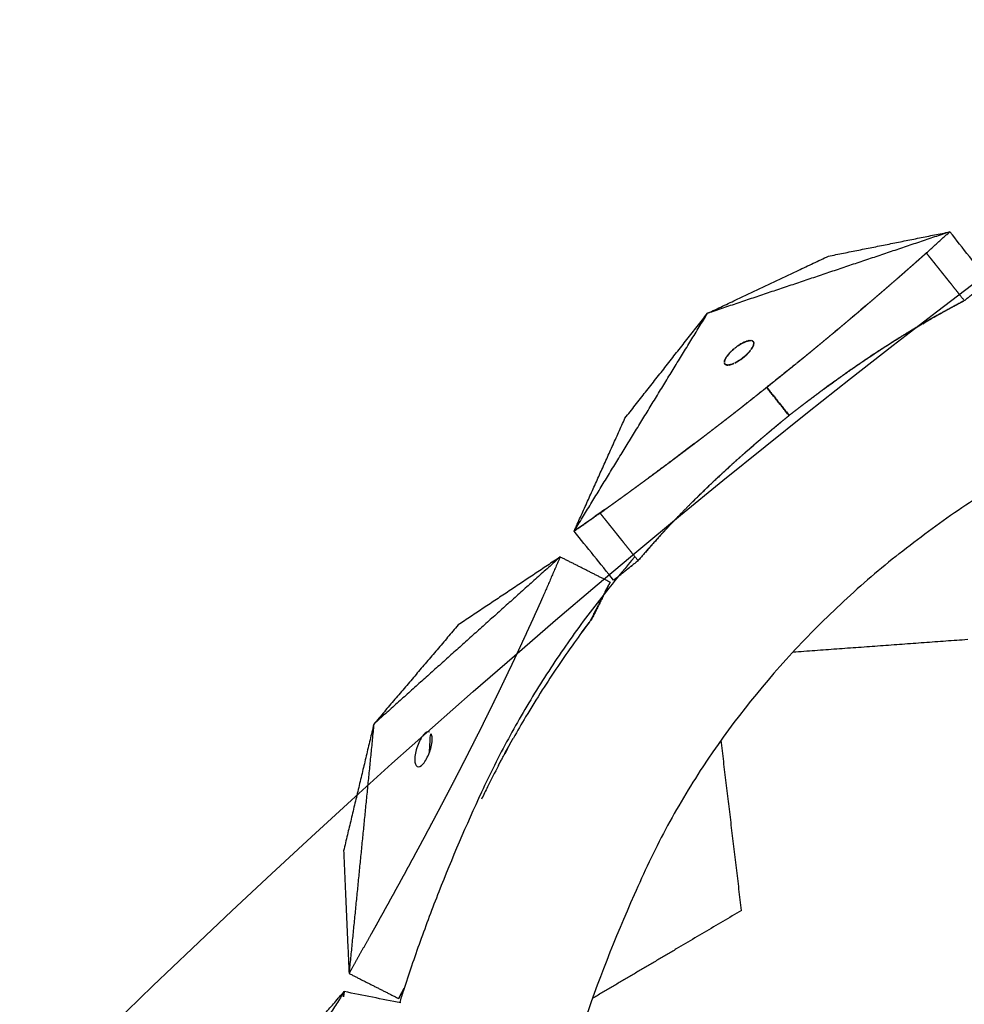
# Model space of a CAD drawing. Units: millimetres. Extents: x -605615925 to 17, y -1703671404 to 113.
# Drawn here: x -605612267 to -605612214, y -1703670011 to -1703669957 of the extents above; entities that cross this region are included whole.
import ezdxf

# ---------------------------------------------------------------- set-up
doc = ezdxf.new("R2010")
doc.units = ezdxf.units.MM
doc.layers.get('0').update_dxf_attribs({"lineweight": 9, "true_color": 0x1c1c1c})

msp = doc.modelspace()

# ---------------------------------------------------------------- linework, layer by layer
at = {"lineweight": -3}
msp.add_circle((-605611912.083, -1703670370.147), 500, dxfattribs=at)
for points, weights, knots in [([(-605612115.471, -1703669970.976), (-605612360.083, -1703670095.612), (-605612360.083, -1703670370.147), (-605612360.083, -1703670818.147), (-605611912.083, -1703670818.147), (-605611464.083, -1703670818.147), (-605611464.083, -1703670370.147), (-605611464.083, -1703669922.147), (-605611912.083, -1703669922.147)], [0.874965315935, 0.797556034699, 1, 0.707106781187, 1, 0.707106781187, 1, 0.707106781187, 1], [217.31693, 217.31693, 217.31693, 703.716754, 703.716754, 1407.433509, 1407.433509, 2111.150263, 2111.150263, 2814.867018, 2814.867018, 2814.867018]), ([(-605611912.083, -1703669944.147), (-605611486.083, -1703669944.147), (-605611486.083, -1703670370.147), (-605611486.083, -1703670796.147), (-605611912.083, -1703670796.147), (-605612338.083, -1703670796.147), (-605612338.083, -1703670370.147), (-605612338.083, -1703669944.147), (-605611912.083, -1703669944.147)], [1, 0.707106781187, 1, 0.707106781187, 1, 0.707106781187, 1, 0.707106781187, 1], [-3584, -3584, -3584, -2688, -2688, -1792, -1792, -896, -896, 0, 0, 0])]:
    msp.add_rational_spline(points, weights, degree=2, knots=knots, dxfattribs=at)
for points, degree, knots in [([(-605612218.079, -1703669986.44), (-605612217.024, -1703669985.599), (-605612215.946, -1703669984.798), (-605612213.72, -1703669983.281), (-605612212.585, -1703669982.57), (-605612209.103, -1703669980.574), (-605612206.674, -1703669979.42), (-605612202.938, -1703669978.027), (-605612201.664, -1703669977.616), (-605612199.727, -1703669977.088), (-605612199.08, -1703669976.928), (-605612197.782, -1703669976.638), (-605612197.133, -1703669976.507), (-605612193.886, -1703669975.874), (-605612191.328, -1703669975.493), (-605612186.186, -1703669974.962), (-605612183.639, -1703669974.823), (-605612180.45, -1703669974.817), (-605612179.814, -1703669974.824), (-605612178.543, -1703669974.855), (-605612177.907, -1703669974.881), (-605612175.999, -1703669974.967), (-605612174.731, -1703669975.032), (-605612172.231, -1703669975.174), (-605612171.001, -1703669975.251), (-605612168.538, -1703669975.421), (-605612167.305, -1703669975.514), (-605612164.841, -1703669975.706), (-605612163.609, -1703669975.807), (-605612161.15, -1703669976.018), (-605612159.922, -1703669976.127), (-605612157.373, -1703669976.364), (-605612156.518, -1703669976.443), (-605612154.041, -1703669976.628), (-605612152.883, -1703669976.7), (-605612150.571, -1703669976.817), (-605612149.418, -1703669976.862), (-605612147.105, -1703669976.924), (-605612145.949, -1703669976.934), (-605612143.67, -1703669976.905), (-605612142.55, -1703669976.869), (-605612140.301, -1703669976.753), (-605612139.175, -1703669976.674), (-605612136.917, -1703669976.469), (-605612135.788, -1703669976.344), (-605612133.528, -1703669976.04), (-605612132.4, -1703669975.863), (-605612130.123, -1703669975.456), (-605612128.976, -1703669975.226), (-605612126.669, -1703669974.71), (-605612125.517, -1703669974.417), (-605612123.205, -1703669973.746), (-605612122.054, -1703669973.371), (-605612119.742, -1703669972.539), (-605612118.592, -1703669972.084), (-605612116.309, -1703669971.101), (-605612115.173, -1703669970.598), (-605612112.894, -1703669969.569), (-605612111.756, -1703669969.045), (-605612109.501, -1703669967.983), (-605612108.387, -1703669967.449), (-605612107.277, -1703669966.905)], 3, [0, 0, 0, 0, 3.859815, 3.859815, 7.718738, 7.718738, 15.403609, 15.403609, 19.349422, 19.349422, 21.322065, 21.322065, 23.292389, 23.292389, 31.19603, 31.19603, 39.162394, 39.162394, 41.149546, 41.149546, 43.137617, 43.137617, 47.132707, 47.132707, 51.031057, 51.031057, 54.948139, 54.948139, 58.867997, 58.867997, 62.787435, 62.787435, 67.012209, 67.012209, 70.744007, 70.744007, 74.472326, 74.472326, 78.203652, 78.203652, 81.801659, 81.801659, 85.401503, 85.401503, 89.001107, 89.001107, 92.601149, 92.601149, 96.254145, 96.254145, 99.913422, 99.913422, 103.564227, 103.564227, 107.218576, 107.218576, 110.837511, 110.837511, 114.455557, 114.455557, 118.007555, 118.007555, 118.007555, 118.007555]), ([(-605612223.539, -1703669975.784), (-605612223.385, -1703669975.658), (-605612223.232, -1703669975.533), (-605612223.079, -1703669975.407), (-605612222.926, -1703669975.282), (-605612222.772, -1703669975.155), (-605612222.618, -1703669975.029), (-605612222.465, -1703669974.902), (-605612222.312, -1703669974.775), (-605612222.159, -1703669974.649), (-605612222.006, -1703669974.522), (-605612221.854, -1703669974.395), (-605612221.702, -1703669974.269), (-605612221.55, -1703669974.142), (-605612221.399, -1703669974.015), (-605612221.248, -1703669973.888), (-605612221.096, -1703669973.761), (-605612220.946, -1703669973.634), (-605612220.795, -1703669973.507), (-605612220.644, -1703669973.38), (-605612220.494, -1703669973.253), (-605612220.342, -1703669973.125), (-605612220.19, -1703669972.996), (-605612220.039, -1703669972.867), (-605612219.888, -1703669972.738), (-605612219.738, -1703669972.61), (-605612219.587, -1703669972.481), (-605612219.437, -1703669972.352), (-605612219.287, -1703669972.223), (-605612219.138, -1703669972.095), (-605612218.988, -1703669971.966), (-605612218.84, -1703669971.838), (-605612218.691, -1703669971.709), (-605612218.544, -1703669971.581), (-605612218.396, -1703669971.452), (-605612218.249, -1703669971.324), (-605612218.101, -1703669971.196), (-605612217.953, -1703669971.066), (-605612217.804, -1703669970.936), (-605612217.657, -1703669970.806), (-605612217.509, -1703669970.676), (-605612217.362, -1703669970.546), (-605612217.215, -1703669970.416), (-605612217.069, -1703669970.287), (-605612216.923, -1703669970.157), (-605612216.757, -1703669970.01), (-605612216.592, -1703669969.863)], 2, [3.500022, 3.500022, 3.500022, 3.75, 3.75, 4, 4, 4.125, 4.125, 4.25, 4.25, 4.375, 4.375, 4.5, 4.5, 4.625, 4.625, 4.75, 4.75, 4.875, 4.875, 5, 5, 5.125, 5.125, 5.25, 5.25, 5.375, 5.375, 5.5, 5.5, 5.625, 5.625, 5.75, 5.75, 5.875, 5.875, 6, 6, 6.25, 6.25, 6.5, 6.5, 6.75, 6.75, 7, 7, 7.5, 7.5, 7.5]), ([(-605612216.592, -1703669969.862), (-605612216.581, -1703669969.876), (-605612216.571, -1703669969.89), (-605612216.51, -1703669969.965), (-605612216.449, -1703669970.041), (-605612216.389, -1703669970.117), (-605612216.328, -1703669970.193), (-605612216.298, -1703669970.231), (-605612216.268, -1703669970.269), (-605612216.237, -1703669970.307), (-605612216.207, -1703669970.345), (-605612216.147, -1703669970.421), (-605612216.086, -1703669970.497), (-605612216.056, -1703669970.535), (-605612216.026, -1703669970.573), (-605612215.995, -1703669970.611), (-605612215.965, -1703669970.649), (-605612215.904, -1703669970.725), (-605612215.844, -1703669970.801), (-605612215.814, -1703669970.839), (-605612215.783, -1703669970.877), (-605612215.753, -1703669970.915), (-605612215.723, -1703669970.953), (-605612215.662, -1703669971.028), (-605612215.602, -1703669971.104), (-605612215.571, -1703669971.142), (-605612215.541, -1703669971.18), (-605612215.511, -1703669971.218), (-605612215.481, -1703669971.256), (-605612215.45, -1703669971.294), (-605612215.42, -1703669971.332), (-605612215.39, -1703669971.37), (-605612215.36, -1703669971.408), (-605612215.299, -1703669971.484), (-605612215.238, -1703669971.56), (-605612215.178, -1703669971.636), (-605612215.117, -1703669971.712), (-605612215.057, -1703669971.788), (-605612214.996, -1703669971.864), (-605612214.875, -1703669972.016), (-605612214.754, -1703669972.167), (-605612214.626, -1703669972.329), (-605612214.497, -1703669972.49)], 2, [0, 0, 0, 0.045455, 0.045455, 0.090909, 0.090909, 0.136364, 0.136364, 0.181818, 0.181818, 0.227273, 0.227273, 0.272727, 0.272727, 0.318182, 0.318182, 0.363636, 0.363636, 0.409091, 0.409091, 0.454545, 0.454545, 0.5, 0.5, 0.545455, 0.545455, 0.590909, 0.590909, 0.636364, 0.636364, 0.681818, 0.681818, 0.727273, 0.727273, 0.772727, 0.772727, 0.818182, 0.818182, 0.863636, 0.863636, 0.954545, 0.954545, 1, 1, 1]), ([(-605612216.115, -1703669973.373), (-605612215.918, -1703669973.262), (-605612215.722, -1703669973.151), (-605612215.426, -1703669972.989), (-605612215.131, -1703669972.827), (-605612214.814, -1703669972.659), (-605612214.497, -1703669972.49)], 2, [4.7912143, 4.7912143, 4.7912143, 4.8461538, 4.8461538, 4.9230769, 4.9230769, 5, 5, 5]), ([(-605612216.789, -1703669973.761), (-605612216.789, -1703669973.761), (-605612216.789, -1703669973.761), (-605612216.735, -1703669973.729), (-605612216.68, -1703669973.698)], 2, [10.14285682, 10.14285682, 10.14285682, 10.14285714, 10.14285714, 10.20299078, 10.20299078, 10.20299078]), ([(-605612216.531, -1703669973.611), (-605612216.531, -1703669973.611), (-605612216.531, -1703669973.611), (-605612216.47, -1703669973.575), (-605612216.408, -1703669973.54)], 2, [10.28571382, 10.28571382, 10.28571382, 10.28571429, 10.28571429, 10.35424701, 10.35424701, 10.35424701]), ([(-605612216.408, -1703669973.54), (-605612216.34, -1703669973.5), (-605612216.272, -1703669973.461), (-605612216.194, -1703669973.417), (-605612216.115, -1703669973.373)], 2, [4.74897148, 4.74897148, 4.74897148, 4.76923077, 4.76923077, 4.79121434, 4.79121434, 4.79121434]), ([(-605612217.936, -1703669974.451), (-605612217.49, -1703669974.181), (-605612217.043, -1703669973.911), (-605612217.043, -1703669973.91), (-605612217.042, -1703669973.91)], 2, [9.5, 9.5, 9.5, 10, 10, 10.0005348, 10.0005348, 10.0005348]), ([(-605612226.174, -1703669974.708), (-605612226.188, -1703669974.701), (-605612226.203, -1703669974.696), (-605612226.22, -1703669974.693), (-605612226.232, -1703669974.691), (-605612226.246, -1703669974.689), (-605612226.26, -1703669974.688)], 3, [-1.47311401, -1.47311401, -1.47311401, -1.47311401, -1.45418544, -1.45418544, -1.45418544, -1.44000104, -1.44000104, -1.44000104, -1.44000104]), ([(-605612219.523, -1703669975.468), (-605612219.473, -1703669975.434), (-605612219.422, -1703669975.401), (-605612219.26, -1703669975.294), (-605612219.098, -1703669975.188), (-605612218.959, -1703669975.098), (-605612218.82, -1703669975.009), (-605612218.378, -1703669974.73), (-605612217.936, -1703669974.451)], 2, [8.5981034, 8.5981034, 8.5981034, 8.7142857, 8.7142857, 8.8571429, 8.8571429, 9, 9, 9.5, 9.5, 9.5]), ([(-605612227.009, -1703669975.007), (-605612227.039, -1703669975.028), (-605612227.07, -1703669975.051), (-605612227.1, -1703669975.075), (-605612227.109, -1703669975.082), (-605612227.118, -1703669975.088), (-605612227.14, -1703669975.106), (-605612227.154, -1703669975.117), (-605612227.167, -1703669975.128)], 3, [-1.27173744, -1.27173744, -1.27173744, -1.27173744, -1.25483, -1.25483, -1.25483, -1.25000775, -1.25000775, -1.24238083, -1.24238083, -1.24238083, -1.24238083]), ([(-605612226.36, -1703669975.327), (-605612226.336, -1703669975.3), (-605612226.315, -1703669975.274), (-605612226.294, -1703669975.249), (-605612226.279, -1703669975.229), (-605612226.265, -1703669975.21), (-605612226.251, -1703669975.191)], 3, [-1.67772448, -1.67772448, -1.67772448, -1.67772448, -1.65923634, -1.65923634, -1.65923634, -1.64521888, -1.64521888, -1.64521888, -1.64521888]), ([(-605612219.685, -1703669975.575), (-605612219.678, -1703669975.571), (-605612219.671, -1703669975.566), (-605612219.609, -1703669975.525), (-605612219.547, -1703669975.483), (-605612219.535, -1703669975.476), (-605612219.523, -1703669975.468)], 2, [8.4208888, 8.4208888, 8.4208888, 8.4285714, 8.4285714, 8.5714286, 8.5714286, 8.5981034, 8.5981034, 8.5981034]), ([(-605612227.705, -1703669975.801), (-605612227.711, -1703669975.821), (-605612227.715, -1703669975.84), (-605612227.718, -1703669975.859), (-605612227.72, -1703669975.872), (-605612227.721, -1703669975.885), (-605612227.721, -1703669975.898)], 3, [-1.07573526, -1.07573526, -1.07573526, -1.07573526, -1.05682504, -1.05682504, -1.05682504, -1.04263845, -1.04263845, -1.04263845, -1.04263845]), ([(-605612227.299, -1703669975.998), (-605612227.271, -1703669975.988), (-605612227.243, -1703669975.977), (-605612227.213, -1703669975.964), (-605612227.192, -1703669975.954), (-605612227.17, -1703669975.944), (-605612227.147, -1703669975.933)], 3, [-1.87049083, -1.87049083, -1.87049083, -1.87049083, -1.85163988, -1.85163988, -1.85163988, -1.83765222, -1.83765222, -1.83765222, -1.83765222]), ([(-605612226.603, -1703669975.566), (-605612226.631, -1703669975.591), (-605612226.661, -1703669975.616), (-605612226.733, -1703669975.673), (-605612226.774, -1703669975.704), (-605612226.815, -1703669975.733)], 3, [1.73298047, 1.73298047, 1.73298047, 1.73298047, 1.75000775, 1.75000775, 1.77282807, 1.77282807, 1.77282807, 1.77282807]), ([(-605612225.391, -1703669977.277), (-605612225.388, -1703669977.275), (-605612225.385, -1703669977.273), (-605612225.18, -1703669977.109), (-605612224.976, -1703669976.946), (-605612224.77, -1703669976.78), (-605612224.565, -1703669976.615), (-605612224.359, -1703669976.45), (-605612224.154, -1703669976.284), (-605612224, -1703669976.159), (-605612223.846, -1703669976.034), (-605612223.796, -1703669975.993), (-605612223.745, -1703669975.952)], 2, [2, 2, 2, 2.004802, 2.004802, 2.333333, 2.333333, 2.666667, 2.666667, 3, 3, 3.25, 3.25, 3.33204, 3.33204, 3.33204]), ([(-605612221.666, -1703669976.953), (-605612221.66, -1703669976.949), (-605612221.654, -1703669976.945), (-605612221.504, -1703669976.838), (-605612221.354, -1703669976.73), (-605612221.337, -1703669976.717), (-605612221.32, -1703669976.705), (-605612220.883, -1703669976.399), (-605612220.447, -1703669976.093), (-605612220.307, -1703669975.997), (-605612220.167, -1703669975.901), (-605612220.044, -1703669975.817), (-605612219.92, -1703669975.733), (-605612219.808, -1703669975.658), (-605612219.696, -1703669975.583)], 2, [6.581254, 6.581254, 6.581254, 6.6, 6.6, 6.8, 6.8, 7, 7, 8, 8, 8.142857, 8.142857, 8.285714, 8.285714, 8.414022, 8.414022, 8.414022]), ([(-605612221.136, -1703669976.574), (-605612221.591, -1703669976.902), (-605612222.045, -1703669977.229), (-605612222.169, -1703669977.321), (-605612222.293, -1703669977.413)], 2, [1.5, 1.5, 1.5, 1.5833333, 1.5833333, 1.6263458, 1.6263458, 1.6263458]), ([(-605612221.897, -1703669977.121), (-605612221.897, -1703669977.121), (-605612221.897, -1703669977.121), (-605612221.836, -1703669977.077), (-605612221.776, -1703669977.033), (-605612221.725, -1703669976.996), (-605612221.674, -1703669976.959)], 2, [6.1999904, 6.1999904, 6.1999904, 6.2, 6.2, 6.4, 6.4, 6.5682634, 6.5682634, 6.5682634]), ([(-605612226.693, -1703669978.307), (-605612226.661, -1703669978.282), (-605612226.629, -1703669978.257), (-605612226.422, -1703669978.094), (-605612226.215, -1703669977.931), (-605612226.008, -1703669977.767), (-605612225.801, -1703669977.603), (-605612225.596, -1703669977.44), (-605612225.391, -1703669977.277)], 2, [4.948966, 4.948966, 4.948966, 5, 5, 5.333333, 5.333333, 5.666667, 5.666667, 5.995198, 5.995198, 5.995198]), ([(-605612222.3, -1703669977.418), (-605612222.413, -1703669977.501), (-605612222.525, -1703669977.585), (-605612222.78, -1703669977.776), (-605612223.035, -1703669977.968), (-605612223.13, -1703669978.04), (-605612223.225, -1703669978.113)], 2, [1.6274919, 1.6274919, 1.6274919, 1.6666667, 1.6666667, 1.75, 1.75, 1.7793279, 1.7793279, 1.7793279]), ([(-605612223.23, -1703669978.116), (-605612223.402, -1703669978.248), (-605612223.575, -1703669978.38), (-605612223.861, -1703669978.6), (-605612224.146, -1703669978.82)], 2, [1.7800575, 1.7800575, 1.7800575, 1.8333333, 1.8333333, 1.9157912, 1.9157912, 1.9157912]), ([(-605612228.991, -1703669980.086), (-605612228.908, -1703669980.022), (-605612228.825, -1703669979.959), (-605612228.668, -1703669979.838), (-605612228.51, -1703669979.718), (-605612228.353, -1703669979.596), (-605612228.195, -1703669979.475), (-605612228.038, -1703669979.353), (-605612227.88, -1703669979.232), (-605612227.723, -1703669979.11), (-605612227.567, -1703669978.989), (-605612227.41, -1703669978.867), (-605612227.254, -1703669978.746), (-605612227.098, -1703669978.624), (-605612226.941, -1703669978.502), (-605612226.817, -1703669978.404), (-605612226.693, -1703669978.307)], 2, [3.558937, 3.558937, 3.558937, 3.625, 3.625, 3.75, 3.75, 3.875, 3.875, 4, 4, 4.25, 4.25, 4.5, 4.5, 4.75, 4.75, 4.948966, 4.948966, 4.948966]), ([(-605612224.158, -1703669978.829), (-605612224.436, -1703669979.059), (-605612224.714, -1703669979.288), (-605612224.881, -1703669979.427), (-605612225.048, -1703669979.567)], 2, [7.0842088, 7.0842088, 7.0842088, 7.1666667, 7.1666667, 7.2199425, 7.2199425, 7.2199425]), ([(-605612224.155, -1703669978.827), (-605612224.154, -1703669978.826), (-605612224.152, -1703669978.825), (-605612224.151, -1703669978.823), (-605612224.149, -1703669978.822)], 2, [-8.07717489, -8.07717489, -8.07717489, -8.07692308, -8.07692308, -8, -8, -8]), ([(-605612225.053, -1703669979.57), (-605612225.145, -1703669979.647), (-605612225.236, -1703669979.724), (-605612225.48, -1703669979.929), (-605612225.723, -1703669980.135), (-605612225.83, -1703669980.226), (-605612225.936, -1703669980.318)], 2, [7.2206721, 7.2206721, 7.2206721, 7.25, 7.25, 7.3333333, 7.3333333, 7.3725081, 7.3725081, 7.3725081]), ([(-605612230.673, -1703669981.357), (-605612230.536, -1703669981.254), (-605612230.398, -1703669981.151), (-605612230.241, -1703669981.033), (-605612230.084, -1703669980.915), (-605612229.926, -1703669980.796), (-605612229.769, -1703669980.677), (-605612229.612, -1703669980.558), (-605612229.454, -1703669980.439), (-605612229.297, -1703669980.319), (-605612229.14, -1703669980.199), (-605612229.065, -1703669980.143), (-605612228.991, -1703669980.086)], 2, [2.8924161, 2.8924161, 2.8924161, 3, 3, 3.125, 3.125, 3.25, 3.25, 3.375, 3.375, 3.5, 3.5, 3.5589367, 3.5589367, 3.5589367]), ([(-605612225.943, -1703669980.323), (-605612226.06, -1703669980.424), (-605612226.177, -1703669980.524), (-605612226.597, -1703669980.894), (-605612227.017, -1703669981.265)], 2, [7.3736542, 7.3736542, 7.3736542, 7.4166667, 7.4166667, 7.5, 7.5, 7.5]), ([(-605612226.53, -1703669980.833), (-605612226.526, -1703669980.829), (-605612226.523, -1703669980.826), (-605612226.233, -1703669980.575), (-605612225.943, -1703669980.323)], 2, [-8.30769231, -8.30769231, -8.30769231, -8.30672887, -8.30672887, -8.23062037, -8.23062037, -8.23062037]), ([(-605612227.303, -1703669981.522), (-605612227.299, -1703669981.518), (-605612227.294, -1703669981.514), (-605612226.912, -1703669981.173), (-605612226.53, -1703669980.833)], 2, [-8.38461538, -8.38461538, -8.38461538, -8.38374417, -8.38374417, -8.30754531, -8.30754531, -8.30754531]), ([(-605612231.988, -1703669982.333), (-605612231.83, -1703669982.216), (-605612231.671, -1703669982.099), (-605612231.512, -1703669981.981), (-605612231.353, -1703669981.864), (-605612231.194, -1703669981.745), (-605612231.035, -1703669981.627), (-605612230.876, -1703669981.509), (-605612230.717, -1703669981.39), (-605612230.717, -1703669981.39), (-605612230.716, -1703669981.389)], 2, [2.375, 2.375, 2.375, 2.5, 2.5, 2.625, 2.625, 2.75, 2.75, 2.875, 2.875, 2.8752898, 2.8752898, 2.8752898]), ([(-605612228.314, -1703669982.457), (-605612228.309, -1703669982.452), (-605612228.304, -1703669982.448), (-605612227.803, -1703669981.985), (-605612227.303, -1703669981.522)], 2, [-8.46153846, -8.46153846, -8.46153846, -8.46073511, -8.46073511, -8.38446733, -8.38446733, -8.38446733]), ([(-605612234.308, -1703669984.013), (-605612234.26, -1703669983.979), (-605612234.211, -1703669983.944), (-605612234.052, -1703669983.831), (-605612233.893, -1703669983.717), (-605612233.734, -1703669983.603), (-605612233.575, -1703669983.488), (-605612233.416, -1703669983.373), (-605612233.256, -1703669983.258), (-605612233.096, -1703669983.142), (-605612232.937, -1703669983.026), (-605612232.779, -1703669982.911), (-605612232.621, -1703669982.796), (-605612232.463, -1703669982.681), (-605612232.305, -1703669982.565), (-605612232.152, -1703669982.453), (-605612231.999, -1703669982.341)], 2, [0.865682, 0.865682, 0.865682, 1, 1, 1.25, 1.25, 1.5, 1.5, 1.75, 1.75, 2, 2, 2.125, 2.125, 2.25, 2.25, 2.370798, 2.370798, 2.370798]), ([(-605612229.616, -1703669983.726), (-605612229.622, -1703669983.733), (-605612229.629, -1703669983.739), (-605612229.951, -1703669984.069), (-605612230.273, -1703669984.398)], 2, [-0.46153846, -0.46153846, -0.46153846, -0.46021957, -0.46021957, -0.39246044, -0.39246044, -0.39246044]), ([(-605612232.477, -1703669986.828), (-605612232.605, -1703669986.667), (-605612232.734, -1703669986.506), (-605612232.855, -1703669986.354), (-605612232.976, -1703669986.202), (-605612233.037, -1703669986.126), (-605612233.097, -1703669986.05), (-605612233.158, -1703669985.974), (-605612233.218, -1703669985.899), (-605612233.279, -1703669985.823), (-605612233.34, -1703669985.747), (-605612233.37, -1703669985.709), (-605612233.4, -1703669985.671), (-605612233.43, -1703669985.633), (-605612233.461, -1703669985.595), (-605612233.491, -1703669985.557), (-605612233.521, -1703669985.519), (-605612233.551, -1703669985.481), (-605612233.582, -1703669985.443), (-605612233.642, -1703669985.367), (-605612233.703, -1703669985.291), (-605612233.733, -1703669985.253), (-605612233.763, -1703669985.215), (-605612233.794, -1703669985.177), (-605612233.824, -1703669985.139), (-605612233.884, -1703669985.063), (-605612233.945, -1703669984.987), (-605612233.975, -1703669984.949), (-605612234.006, -1703669984.911), (-605612234.036, -1703669984.874), (-605612234.066, -1703669984.836), (-605612234.127, -1703669984.76), (-605612234.187, -1703669984.684), (-605612234.218, -1703669984.646), (-605612234.248, -1703669984.608), (-605612234.278, -1703669984.57), (-605612234.308, -1703669984.532), (-605612234.369, -1703669984.456), (-605612234.429, -1703669984.38), (-605612234.49, -1703669984.304), (-605612234.551, -1703669984.228), (-605612234.561, -1703669984.215), (-605612234.572, -1703669984.201)], 2, [8, 8, 8, 8.045455, 8.045455, 8.136364, 8.136364, 8.181818, 8.181818, 8.227273, 8.227273, 8.272727, 8.272727, 8.318182, 8.318182, 8.363636, 8.363636, 8.409091, 8.409091, 8.454545, 8.454545, 8.5, 8.5, 8.545455, 8.545455, 8.590909, 8.590909, 8.636364, 8.636364, 8.681818, 8.681818, 8.727273, 8.727273, 8.772727, 8.772727, 8.818182, 8.818182, 8.863636, 8.863636, 8.909091, 8.909091, 8.954545, 8.954545, 9, 9, 9]), ([(-605612231.256, -1703669985.447), (-605612231.203, -1703669985.389), (-605612231.15, -1703669985.33), (-605612230.947, -1703669985.112), (-605612230.745, -1703669984.895), (-605612230.553, -1703669984.692), (-605612230.361, -1703669984.49)], 2, [-8.7884846, -8.7884846, -8.7884846, -8.7692308, -8.7692308, -8.6923077, -8.6923077, -8.6153846, -8.6153846, -8.6153846]), ([(-605612231.256, -1703669985.447), (-605612231.408, -1703669985.614), (-605612231.56, -1703669985.781), (-605612231.783, -1703669986.033), (-605612232.007, -1703669986.285), (-605612232.242, -1703669986.557), (-605612232.477, -1703669986.828)], 2, [-0.2087857, -0.2087857, -0.2087857, -0.1538462, -0.1538462, -0.0769231, -0.0769231, 0, 0, 0]), ([(-605612218.079, -1703669986.44), (-605612219.134, -1703669987.281), (-605612220.155, -1703669988.155), (-605612222.13, -1703669989.987), (-605612223.075, -1703669990.935), (-605612225.796, -1703669993.886), (-605612227.461, -1703669995.997), (-605612229.651, -1703669999.329), (-605612230.335, -1703670000.48), (-605612231.281, -1703670002.251), (-605612231.581, -1703670002.846), (-605612232.152, -1703670004.047), (-605612232.424, -1703670004.65), (-605612233.763, -1703670007.675), (-605612234.705, -1703670010.085), (-605612236.367, -1703670014.98), (-605612237.069, -1703670017.432), (-605612237.784, -1703670020.54), (-605612237.919, -1703670021.161), (-605612238.171, -1703670022.408), (-605612238.287, -1703670023.033), (-605612238.628, -1703670024.912), (-605612238.847, -1703670026.163), (-605612239.265, -1703670028.632), (-605612239.463, -1703670029.848), (-605612239.846, -1703670032.288), (-605612240.03, -1703670033.51), (-605612240.39, -1703670035.955), (-605612240.566, -1703670037.178), (-605612240.908, -1703670039.623), (-605612241.075, -1703670040.844), (-605612241.411, -1703670043.382), (-605612241.524, -1703670044.234), (-605612241.895, -1703670046.69), (-605612242.082, -1703670047.834), (-605612242.483, -1703670050.114), (-605612242.696, -1703670051.249), (-605612243.15, -1703670053.517), (-605612243.398, -1703670054.647), (-605612243.933, -1703670056.862), (-605612244.217, -1703670057.946), (-605612244.831, -1703670060.113), (-605612245.159, -1703670061.193), (-605612245.86, -1703670063.349), (-605612246.234, -1703670064.422), (-605612247.033, -1703670066.557), (-605612247.457, -1703670067.618), (-605612248.36, -1703670069.747), (-605612248.84, -1703670070.814), (-605612249.856, -1703670072.948), (-605612250.398, -1703670074.006), (-605612251.567, -1703670076.111), (-605612252.188, -1703670077.15), (-605612253.514, -1703670079.219), (-605612254.213, -1703670080.238), (-605612255.679, -1703670082.246), (-605612256.423, -1703670083.241), (-605612257.933, -1703670085.234), (-605612258.697, -1703670086.227), (-605612260.234, -1703670088.189), (-605612261.003, -1703670089.156), (-605612261.78, -1703670090.118)], 3, [0, 0, 0, 0, 3.859815, 3.859815, 7.718738, 7.718738, 15.403609, 15.403609, 19.349422, 19.349422, 21.322065, 21.322065, 23.292389, 23.292389, 31.19603, 31.19603, 39.162394, 39.162394, 41.149546, 41.149546, 43.137617, 43.137617, 47.132707, 47.132707, 51.031057, 51.031057, 54.948139, 54.948139, 58.867997, 58.867997, 62.787435, 62.787435, 67.012209, 67.012209, 70.744007, 70.744007, 74.472326, 74.472326, 78.203652, 78.203652, 81.801659, 81.801659, 85.401503, 85.401503, 89.001107, 89.001107, 92.601149, 92.601149, 96.254145, 96.254145, 99.913422, 99.913422, 103.564227, 103.564227, 107.218576, 107.218576, 110.837511, 110.837511, 114.455557, 114.455557, 118.007555, 118.007555, 118.007555, 118.007555]), ([(-605612232.649, -1703669986.613), (-605612233.14, -1703669987.181), (-605612233.619, -1703669987.758), (-605612234.793, -1703669989.222), (-605612235.468, -1703669990.115), (-605612236.762, -1703669991.935), (-605612237.376, -1703669992.856), (-605612238.548, -1703669994.734), (-605612239.102, -1703669995.685), (-605612240.154, -1703669997.625), (-605612240.648, -1703669998.609), (-605612241.109, -1703669999.604), (-605612241.959, -1703670001.435), (-605612242.739, -1703670003.26), (-605612243.818, -1703670006.007), (-605612244.16, -1703670006.919), (-605612244.81, -1703670008.735), (-605612245.118, -1703670009.639), (-605612245.484, -1703670010.767), (-605612245.555, -1703670010.989), (-605612245.625, -1703670011.211)], 3, [133.276412, 133.276412, 133.276412, 133.276412, 135.556107, 135.556107, 138.987649, 138.987649, 142.411608, 142.411608, 145.855146, 145.855146, 149.343403, 149.343403, 149.343403, 155.764108, 155.764108, 158.951966, 158.951966, 162.103255, 162.103255, 162.874774, 162.874774, 162.874774, 162.874774]), ([(-605612237.747, -1703669988.867), (-605612237.834, -1703669989.062), (-605612237.92, -1703669989.257), (-605612238.019, -1703669989.477), (-605612238.118, -1703669989.697), (-605612238.215, -1703669989.912), (-605612238.313, -1703669990.128), (-605612238.411, -1703669990.343), (-605612238.509, -1703669990.559), (-605612238.517, -1703669990.577), (-605612238.526, -1703669990.596), (-605612238.616, -1703669990.792), (-605612238.706, -1703669990.989), (-605612238.806, -1703669991.204), (-605612238.905, -1703669991.419), (-605612238.95, -1703669991.517), (-605612238.996, -1703669991.614), (-605612239.05, -1703669991.732), (-605612239.105, -1703669991.849), (-605612239.206, -1703669992.064), (-605612239.306, -1703669992.279), (-605612239.408, -1703669992.494), (-605612239.509, -1703669992.709), (-605612239.61, -1703669992.92), (-605612239.71, -1703669993.132), (-605612239.769, -1703669993.255), (-605612239.829, -1703669993.379), (-605612239.871, -1703669993.466), (-605612239.913, -1703669993.554), (-605612240.014, -1703669993.765), (-605612240.116, -1703669993.976), (-605612240.218, -1703669994.186), (-605612240.32, -1703669994.397), (-605612240.39, -1703669994.541), (-605612240.461, -1703669994.685), (-605612240.493, -1703669994.751), (-605612240.525, -1703669994.817), (-605612240.628, -1703669995.027), (-605612240.731, -1703669995.236), (-605612240.835, -1703669995.446), (-605612240.938, -1703669995.655), (-605612241.042, -1703669995.863), (-605612241.145, -1703669996.07), (-605612241.224, -1703669996.228), (-605612241.303, -1703669996.386), (-605612241.327, -1703669996.435), (-605612241.352, -1703669996.485), (-605612241.456, -1703669996.691), (-605612241.56, -1703669996.898), (-605612241.664, -1703669997.104), (-605612241.769, -1703669997.31), (-605612241.873, -1703669997.515), (-605612241.978, -1703669997.72), (-605612242.082, -1703669997.925), (-605612242.187, -1703669998.13), (-605612242.292, -1703669998.334), (-605612242.396, -1703669998.537), (-605612242.397, -1703669998.538), (-605612242.397, -1703669998.539), (-605612242.503, -1703669998.743), (-605612242.608, -1703669998.947), (-605612242.714, -1703669999.15), (-605612242.819, -1703669999.354), (-605612242.925, -1703669999.556), (-605612243.031, -1703669999.759), (-605612243.136, -1703669999.961), (-605612243.242, -1703670000.163), (-605612243.348, -1703670000.364), (-605612243.454, -1703670000.566), (-605612243.457, -1703670000.571), (-605612243.46, -1703670000.577), (-605612243.563, -1703670000.772), (-605612243.666, -1703670000.967), (-605612243.773, -1703670001.167), (-605612243.879, -1703670001.367), (-605612244.004, -1703670001.601), (-605612244.128, -1703670001.835), (-605612244.253, -1703670002.068), (-605612244.378, -1703670002.301), (-605612244.503, -1703670002.534), (-605612244.628, -1703670002.766), (-605612244.656, -1703670002.818), (-605612244.685, -1703670002.871), (-605612244.781, -1703670003.049), (-605612244.878, -1703670003.228), (-605612245.003, -1703670003.458), (-605612245.128, -1703670003.688), (-605612245.253, -1703670003.918), (-605612245.378, -1703670004.147), (-605612245.504, -1703670004.378), (-605612245.63, -1703670004.608), (-605612245.756, -1703670004.838), (-605612245.882, -1703670005.068), (-605612246.008, -1703670005.296), (-605612246.134, -1703670005.525), (-605612246.26, -1703670005.753), (-605612246.386, -1703670005.98), (-605612246.512, -1703670006.207), (-605612246.637, -1703670006.434), (-605612246.763, -1703670006.66), (-605612246.889, -1703670006.886), (-605612247.042, -1703670007.159), (-605612247.194, -1703670007.433), (-605612247.201, -1703670007.444), (-605612247.207, -1703670007.456)], 2, [1, 1, 1, 1.5, 1.5, 2, 2, 2.142857, 2.142857, 2.285714, 2.285714, 2.297982, 2.297982, 2.428571, 2.428571, 2.571429, 2.571429, 2.636192, 2.636192, 2.714286, 2.714286, 2.857143, 2.857143, 3, 3, 3.142857, 3.142857, 3.226262, 3.226262, 3.285714, 3.285714, 3.428571, 3.428571, 3.571429, 3.571429, 3.669429, 3.669429, 3.714286, 3.714286, 3.857143, 3.857143, 4, 4, 4.142857, 4.142857, 4.251552, 4.251552, 4.285714, 4.285714, 4.428571, 4.428571, 4.571429, 4.571429, 4.714286, 4.714286, 4.857143, 4.857143, 4.999252, 4.999252, 5, 5, 5.142857, 5.142857, 5.285714, 5.285714, 5.428571, 5.428571, 5.571429, 5.571429, 5.714286, 5.714286, 5.718274, 5.718274, 5.857143, 5.857143, 6, 6, 6.166667, 6.166667, 6.333333, 6.333333, 6.5, 6.5, 6.538055, 6.538055, 6.666667, 6.666667, 6.833333, 6.833333, 7, 7, 7.166667, 7.166667, 7.333333, 7.333333, 7.5, 7.5, 7.666667, 7.666667, 7.833333, 7.833333, 8, 8, 8.5, 8.5, 9, 9, 9]), ([(-605612235.035, -1703669990.065), (-605612235.044, -1703669990.078), (-605612235.053, -1703669990.09), (-605612235.063, -1703669990.102), (-605612235.086, -1703669990.132), (-605612235.109, -1703669990.163), (-605612235.132, -1703669990.193)], 3, [3, 3, 3, 3, 3.5, 3.5, 3.5, 3.5360621, 3.5360621, 3.5360621, 3.5360621]), ([(-605612236.002, -1703669991.372), (-605612236.308, -1703669991.799), (-605612236.608, -1703669992.228), (-605612236.901, -1703669992.661), (-605612237.193, -1703669993.092), (-605612237.479, -1703669993.526), (-605612237.757, -1703669993.963), (-605612238.071, -1703669994.455), (-605612238.376, -1703669994.95), (-605612238.673, -1703669995.448), (-605612238.904, -1703669995.835), (-605612239.129, -1703669996.223), (-605612239.349, -1703669996.613)], 3, [4, 4, 4, 4, 4.5, 4.5, 4.5, 5, 5, 5, 5.166667, 5.166667, 5.166667, 5.5, 5.5, 5.5, 5.5]), ([(-605612243.973, -1703669996.281), (-605612244.057, -1703669996.239), (-605612244.172, -1703669996.288), (-605612244.426, -1703669996.577), (-605612244.55, -1703669996.805), (-605612244.642, -1703669997.063), (-605612244.736, -1703669997.328), (-605612244.784, -1703669997.592), (-605612244.783, -1703669997.898), (-605612244.771, -1703669997.984), (-605612244.724, -1703669998.115), (-605612244.691, -1703669998.16), (-605612244.648, -1703669998.182)], 3, [1.680027, 1.680027, 1.680027, 1.680027, 2.500296, 2.500296, 3.331135, 3.331135, 3.331135, 4.176242, 4.176242, 4.59372, 4.59372, 5.011162, 5.011162, 5.011162, 5.011162]), ([(-605612243.979, -1703669997.399), (-605612243.885, -1703669997.134), (-605612243.837, -1703669996.871), (-605612243.838, -1703669996.565), (-605612243.85, -1703669996.479), (-605612243.897, -1703669996.348), (-605612243.93, -1703669996.303), (-605612243.973, -1703669996.281)], 3, [0, 0, 0, 0, 0.845107, 0.845107, 1.262585, 1.262585, 1.680027, 1.680027, 1.680027, 1.680027]), ([(-605612240.17, -1703669998.122), (-605612240.139, -1703669998.063), (-605612240.108, -1703669998.004), (-605612239.884, -1703669997.589), (-605612239.661, -1703669997.174), (-605612239.6, -1703669997.063), (-605612239.539, -1703669996.952), (-605612239.477, -1703669996.841), (-605612239.415, -1703669996.73), (-605612239.382, -1703669996.672), (-605612239.349, -1703669996.613)], 2, [27.428846, 27.428846, 27.428846, 27.5, 27.5, 28, 28, 28.5, 28.5, 29, 29, 29.125675, 29.125675, 29.125675]), ([(-605612244.648, -1703669998.182), (-605612244.565, -1703669998.224), (-605612244.449, -1703669998.175), (-605612244.195, -1703669997.886), (-605612244.071, -1703669997.658), (-605612243.979, -1703669997.399)], 3, [5.011162, 5.011162, 5.011162, 5.011162, 5.831431, 5.831431, 6.66227, 6.66227, 6.66227, 6.66227]), ([(-605612240.17, -1703669998.122), (-605612240.377, -1703669998.516), (-605612240.578, -1703669998.911), (-605612240.775, -1703669999.307), (-605612240.886, -1703669999.531), (-605612240.995, -1703669999.755), (-605612241.103, -1703669999.979)], 3, [-27.428846, -27.428846, -27.428846, -27.428846, -26.064394, -26.064394, -26.064394, -25.954538, -25.954538, -25.954538, -25.954538])]:
    msp.add_open_spline(points, degree=degree, knots=knots, dxfattribs=at)
for points, degree in [([(-605612215.303, -1703669968.7), (-605612221.975, -1703669970.944), (-605612228.647, -1703669973.188)], 2), ([(-605612221.99, -1703669970.038), (-605612218.645, -1703669969.368), (-605612215.301, -1703669968.698)], 2), ([(-605612216.573, -1703669969.846), (-605612215.933, -1703669969.268), (-605612215.292, -1703669968.69)], 2), ([(-605612215.29, -1703669968.696), (-605612215.291, -1703669968.694), (-605612215.291, -1703669968.692), (-605612215.292, -1703669968.69)], 3), ([(-605612213.145, -1703669971.418), (-605612213.86, -1703669970.51), (-605612214.575, -1703669969.603), (-605612215.29, -1703669968.696)], 3), ([(-605612215.29, -1703669968.696), (-605612215.29, -1703669968.696), (-605612215.29, -1703669968.696)], 2), ([(-605612228.647, -1703669973.188), (-605612225.318, -1703669971.613), (-605612221.99, -1703669970.038)], 2), ([(-605612216.592, -1703669969.862), (-605612216.583, -1703669969.854), (-605612216.573, -1703669969.846)], 2), ([(-605612214.497, -1703669972.49), (-605612213.832, -1703669971.96), (-605612213.168, -1703669971.43)], 2), ([(-605612218.659, -1703669971.686), (-605612218.973, -1703669971.955), (-605612219.287, -1703669972.224)], 2), ([(-605612219.888, -1703669972.739), (-605612220.07, -1703669972.895), (-605612220.251, -1703669973.05)], 2), ([(-605612214.497, -1703669972.49), (-605612215.306, -1703669972.931), (-605612216.115, -1703669973.373)], 2), ([(-605612236.004, -1703669985.208), (-605612232.326, -1703669979.198), (-605612228.647, -1703669973.188)], 2), ([(-605612233.2, -1703669978.978), (-605612230.924, -1703669976.083), (-605612228.647, -1703669973.188)], 2), ([(-605612220.251, -1703669973.05), (-605612220.523, -1703669973.279), (-605612220.795, -1703669973.508)], 2), ([(-605612217.248, -1703669974.032), (-605612217.018, -1703669973.896), (-605612216.789, -1703669973.76)], 2), ([(-605612216.68, -1703669973.698), (-605612216.606, -1703669973.654), (-605612216.531, -1703669973.611)], 2), ([(-605612216.273, -1703669973.463), (-605612216.34, -1703669973.502), (-605612216.407, -1703669973.54)], 2), ([(-605612216.117, -1703669973.374), (-605612216.116, -1703669973.373), (-605612216.115, -1703669973.373)], 2), ([(-605612221.522, -1703669974.12), (-605612221.612, -1703669974.195), (-605612221.702, -1703669974.269)], 2), ([(-605612221.398, -1703669974.016), (-605612221.46, -1703669974.068), (-605612221.522, -1703669974.12)], 2), ([(-605612217.356, -1703669974.097), (-605612217.749, -1703669974.338), (-605612218.142, -1703669974.579)], 2), ([(-605612217.356, -1703669974.097), (-605612217.311, -1703669974.07), (-605612217.265, -1703669974.043)], 2), ([(-605612217.248, -1703669974.032), (-605612217.256, -1703669974.037), (-605612217.265, -1703669974.043)], 2), ([(-605612226.886, -1703669974.923), (-605612226.947, -1703669974.965), (-605612227.009, -1703669975.007)], 2), ([(-605612226.886, -1703669974.923), (-605612226.829, -1703669974.888), (-605612226.774, -1703669974.856), (-605612226.721, -1703669974.828)], 3), ([(-605612226.721, -1703669974.828), (-605612226.803, -1703669974.876), (-605612226.886, -1703669974.923)], 2), ([(-605612226.721, -1703669974.828), (-605612226.648, -1703669974.79), (-605612226.579, -1703669974.759), (-605612226.514, -1703669974.736)], 3), ([(-605612226.514, -1703669974.736), (-605612226.618, -1703669974.782), (-605612226.721, -1703669974.828)], 2), ([(-605612226.514, -1703669974.736), (-605612226.477, -1703669974.723), (-605612226.441, -1703669974.712), (-605612226.408, -1703669974.704)], 3), ([(-605612226.408, -1703669974.704), (-605612226.461, -1703669974.72), (-605612226.514, -1703669974.736)], 2), ([(-605612226.408, -1703669974.704), (-605612226.352, -1703669974.691), (-605612226.302, -1703669974.686), (-605612226.26, -1703669974.688)], 3), ([(-605612226.26, -1703669974.688), (-605612226.334, -1703669974.696), (-605612226.408, -1703669974.704)], 2), ([(-605612226.129, -1703669974.742), (-605612226.152, -1703669974.725), (-605612226.174, -1703669974.708)], 2), ([(-605612226.174, -1703669974.708), (-605612226.156, -1703669974.716), (-605612226.141, -1703669974.728), (-605612226.129, -1703669974.742)], 3), ([(-605612226.115, -1703669974.939), (-605612226.123, -1703669974.967), (-605612226.135, -1703669974.996), (-605612226.15, -1703669975.027)], 3), ([(-605612226.129, -1703669974.742), (-605612226.129, -1703669974.743), (-605612226.128, -1703669974.744), (-605612226.127, -1703669974.744)], 3), ([(-605612226.099, -1703669974.811), (-605612226.114, -1703669974.776), (-605612226.129, -1703669974.742)], 2), ([(-605612226.127, -1703669974.744), (-605612226.112, -1703669974.763), (-605612226.103, -1703669974.785), (-605612226.099, -1703669974.811)], 3), ([(-605612226.115, -1703669974.939), (-605612226.107, -1703669974.875), (-605612226.099, -1703669974.811)], 2), ([(-605612226.099, -1703669974.811), (-605612226.094, -1703669974.847), (-605612226.099, -1703669974.891), (-605612226.115, -1703669974.939)], 3), ([(-605612218.158, -1703669974.589), (-605612218.921, -1703669975.082), (-605612219.685, -1703669975.575)], 2), ([(-605612218.292, -1703669974.673), (-605612218.908, -1703669975.07), (-605612219.523, -1703669975.468)], 2), ([(-605612218.158, -1703669974.589), (-605612218.225, -1703669974.631), (-605612218.292, -1703669974.673)], 2), ([(-605612218.16, -1703669974.59), (-605612218.159, -1703669974.589), (-605612218.158, -1703669974.589)], 2), ([(-605612218.142, -1703669974.579), (-605612218.15, -1703669974.584), (-605612218.158, -1703669974.589)], 2), ([(-605612227.597, -1703669975.587), (-605612227.558, -1703669975.528), (-605612227.51, -1703669975.467), (-605612227.454, -1703669975.404)], 3), ([(-605612227.454, -1703669975.404), (-605612227.525, -1703669975.495), (-605612227.597, -1703669975.587)], 2), ([(-605612227.454, -1703669975.404), (-605612227.423, -1703669975.369), (-605612227.39, -1703669975.334), (-605612227.354, -1703669975.298)], 3), ([(-605612227.354, -1703669975.298), (-605612227.404, -1703669975.351), (-605612227.454, -1703669975.404)], 2), ([(-605612227.354, -1703669975.298), (-605612227.298, -1703669975.242), (-605612227.235, -1703669975.185), (-605612227.167, -1703669975.128)], 3), ([(-605612227.167, -1703669975.128), (-605612227.261, -1703669975.213), (-605612227.354, -1703669975.298)], 2), ([(-605612227.009, -1703669975.007), (-605612226.967, -1703669974.977), (-605612226.926, -1703669974.949), (-605612226.886, -1703669974.923)], 3), ([(-605612226.603, -1703669975.566), (-605612226.53, -1703669975.499), (-605612226.457, -1703669975.431)], 2), ([(-605612226.457, -1703669975.431), (-605612226.502, -1703669975.476), (-605612226.551, -1703669975.521), (-605612226.603, -1703669975.566)], 3), ([(-605612226.457, -1703669975.431), (-605612226.408, -1703669975.379), (-605612226.36, -1703669975.327)], 2), ([(-605612226.36, -1703669975.327), (-605612226.39, -1703669975.361), (-605612226.422, -1703669975.396), (-605612226.457, -1703669975.431)], 3), ([(-605612226.251, -1703669975.191), (-605612226.201, -1703669975.109), (-605612226.15, -1703669975.027)], 2), ([(-605612226.15, -1703669975.027), (-605612226.175, -1703669975.078), (-605612226.209, -1703669975.133), (-605612226.251, -1703669975.191)], 3), ([(-605612226.15, -1703669975.027), (-605612226.132, -1703669974.983), (-605612226.115, -1703669974.939)], 2), ([(-605612219.523, -1703669975.468), (-605612220.33, -1703669976.021), (-605612221.136, -1703669976.574)], 2), ([(-605612227.721, -1703669975.898), (-605612227.706, -1703669975.944), (-605612227.691, -1703669975.991)], 2), ([(-605612227.691, -1703669975.991), (-605612227.711, -1703669975.967), (-605612227.72, -1703669975.935), (-605612227.721, -1703669975.898)], 3), ([(-605612227.705, -1703669975.801), (-605612227.696, -1703669975.773), (-605612227.685, -1703669975.745), (-605612227.671, -1703669975.714)], 3), ([(-605612227.671, -1703669975.714), (-605612227.688, -1703669975.758), (-605612227.705, -1703669975.801)], 2), ([(-605612227.691, -1703669975.991), (-605612227.669, -1703669976.009), (-605612227.646, -1703669976.027)], 2), ([(-605612227.646, -1703669976.027), (-605612227.664, -1703669976.018), (-605612227.679, -1703669976.006), (-605612227.691, -1703669975.991)], 3), ([(-605612227.671, -1703669975.714), (-605612227.651, -1703669975.674), (-605612227.626, -1703669975.631), (-605612227.597, -1703669975.587)], 3), ([(-605612227.597, -1703669975.587), (-605612227.634, -1703669975.651), (-605612227.671, -1703669975.714)], 2), ([(-605612227.404, -1703669976.03), (-605612227.351, -1703669976.014), (-605612227.299, -1703669975.998)], 2), ([(-605612227.299, -1703669975.998), (-605612227.336, -1703669976.011), (-605612227.371, -1703669976.022), (-605612227.404, -1703669976.03)], 3), ([(-605612227.147, -1703669975.933), (-605612227.044, -1703669975.875), (-605612226.94, -1703669975.817)], 2), ([(-605612226.94, -1703669975.817), (-605612227.012, -1703669975.862), (-605612227.081, -1703669975.901), (-605612227.147, -1703669975.933)], 3), ([(-605612226.94, -1703669975.817), (-605612226.878, -1703669975.775), (-605612226.815, -1703669975.733)], 2), ([(-605612226.815, -1703669975.733), (-605612226.857, -1703669975.763), (-605612226.899, -1703669975.791), (-605612226.94, -1703669975.817)], 3), ([(-605612226.815, -1703669975.733), (-605612226.709, -1703669975.65), (-605612226.603, -1703669975.566)], 2), ([(-605612223.539, -1703669975.784), (-605612223.642, -1703669975.868), (-605612223.745, -1703669975.952)], 2), ([(-605612219.696, -1703669975.583), (-605612220.259, -1703669975.968), (-605612220.822, -1703669976.353)], 2), ([(-605612219.685, -1703669975.575), (-605612219.691, -1703669975.579), (-605612219.696, -1703669975.583)], 2), ([(-605612227.646, -1703669976.027), (-605612227.586, -1703669976.037), (-605612227.525, -1703669976.048)], 2), ([(-605612227.525, -1703669976.048), (-605612227.574, -1703669976.049), (-605612227.615, -1703669976.042), (-605612227.646, -1703669976.027)], 3), ([(-605612227.525, -1703669976.048), (-605612227.465, -1703669976.039), (-605612227.404, -1703669976.03)], 2), ([(-605612227.404, -1703669976.03), (-605612227.448, -1703669976.041), (-605612227.489, -1703669976.047), (-605612227.525, -1703669976.048)], 3), ([(-605612223.847, -1703669976.034), (-605612224.616, -1703669976.653), (-605612225.385, -1703669977.273)], 2), ([(-605612220.831, -1703669976.36), (-605612221.243, -1703669976.653), (-605612221.654, -1703669976.945)], 2), ([(-605612220.822, -1703669976.353), (-605612220.827, -1703669976.357), (-605612220.831, -1703669976.36)], 2), ([(-605612224.609, -1703669976.648), (-605612224.609, -1703669976.649), (-605612224.608, -1703669976.65)], 2), ([(-605612221.775, -1703669977.034), (-605612222.034, -1703669977.223), (-605612222.293, -1703669977.413)], 2), ([(-605612221.674, -1703669976.959), (-605612221.67, -1703669976.956), (-605612221.666, -1703669976.953)], 2), ([(-605612225.391, -1703669977.277), (-605612226.01, -1703669977.767), (-605612226.629, -1703669978.257)], 2), ([(-605612224.155, -1703669978.827), (-605612224.773, -1703669978.052), (-605612225.391, -1703669977.277)], 2), ([(-605612225.385, -1703669977.273), (-605612224.767, -1703669978.047), (-605612224.149, -1703669978.822)], 2), ([(-605612222.3, -1703669977.418), (-605612222.759, -1703669977.763), (-605612223.219, -1703669978.108)], 2), ([(-605612222.293, -1703669977.413), (-605612222.296, -1703669977.415), (-605612222.3, -1703669977.418)], 2), ([(-605612223.225, -1703669978.113), (-605612223.227, -1703669978.115), (-605612223.23, -1703669978.116)], 2), ([(-605612224.314, -1703669978.622), (-605612224.315, -1703669978.622), (-605612224.316, -1703669978.623), (-605612224.317, -1703669978.624)], 3), ([(-605612224.311, -1703669978.619), (-605612224.312, -1703669978.62), (-605612224.313, -1703669978.621), (-605612224.314, -1703669978.622)], 3), ([(-605612223.36, -1703669978.215), (-605612223.359, -1703669978.215), (-605612223.359, -1703669978.215)], 2), ([(-605612236.004, -1703669985.208), (-605612234.602, -1703669982.093), (-605612233.2, -1703669978.978)], 2), ([(-605612225.048, -1703669979.567), (-605612224.603, -1703669979.198), (-605612224.158, -1703669978.829)], 2), ([(-605612224.158, -1703669978.829), (-605612224.157, -1703669978.828), (-605612224.155, -1703669978.827)], 2), ([(-605612224.149, -1703669978.822), (-605612224.148, -1703669978.821), (-605612224.146, -1703669978.82)], 2), ([(-605612225.936, -1703669980.318), (-605612225.495, -1703669979.944), (-605612225.053, -1703669979.57)], 2), ([(-605612225.053, -1703669979.57), (-605612225.05, -1703669979.569), (-605612225.048, -1703669979.567)], 2), ([(-605612229.14, -1703669980.198), (-605612229.906, -1703669980.778), (-605612230.673, -1703669981.357)], 2), ([(-605612225.943, -1703669980.323), (-605612225.939, -1703669980.32), (-605612225.936, -1703669980.318)], 2), ([(-605612230.717, -1703669981.39), (-605612231.358, -1703669981.865), (-605612231.999, -1703669982.341)], 2), ([(-605612230.673, -1703669981.357), (-605612230.694, -1703669981.373), (-605612230.716, -1703669981.389)], 2), ([(-605612227.017, -1703669981.265), (-605612227.736, -1703669981.928), (-605612228.455, -1703669982.591)], 2), ([(-605612229.616, -1703669983.726), (-605612228.965, -1703669983.092), (-605612228.314, -1703669982.457)], 2), ([(-605612228.455, -1703669982.591), (-605612228.979, -1703669983.102), (-605612229.504, -1703669983.614)], 2), ([(-605612229.504, -1703669983.614), (-605612229.56, -1703669983.67), (-605612229.616, -1703669983.726)], 2), ([(-605612234.308, -1703669984.013), (-605612235.156, -1703669984.61), (-605612236.004, -1703669985.208)], 2), ([(-605612234.572, -1703669984.201), (-605612234.44, -1703669984.107), (-605612234.308, -1703669984.013)], 2), ([(-605612236.004, -1703669985.208), (-605612235.299, -1703669984.712), (-605612234.593, -1703669984.216)], 2), ([(-605612234.593, -1703669984.216), (-605612234.582, -1703669984.208), (-605612234.572, -1703669984.201)], 2), ([(-605612230.361, -1703669984.49), (-605612230.354, -1703669984.483), (-605612230.347, -1703669984.475)], 2), ([(-605612230.347, -1703669984.475), (-605612230.31, -1703669984.437), (-605612230.273, -1703669984.398)], 2), ([(-605612233.823, -1703669987.908), (-605612234.55, -1703669987.008), (-605612235.277, -1703669986.108), (-605612236.004, -1703669985.208)], 3), ([(-605612230.943, -1703669985.107), (-605612231.099, -1703669985.277), (-605612231.256, -1703669985.447)], 2), ([(-605612231.256, -1703669985.447), (-605612231.867, -1703669986.138), (-605612232.477, -1703669986.828)], 2), ([(-605612236.769, -1703669986.627), (-605612241.906, -1703669991.236), (-605612247.043, -1703669995.846)], 2), ([(-605612236.769, -1703669986.627), (-605612239.58, -1703669988.501), (-605612242.39, -1703669990.376)], 2), ([(-605612236.769, -1703669986.627), (-605612237.258, -1703669987.747), (-605612237.747, -1703669988.867)], 2), ([(-605612234.022, -1703669988.02), (-605612235.395, -1703669987.323), (-605612236.769, -1703669986.627)], 2), ([(-605612232.494, -1703669986.848), (-605612233.158, -1703669987.378), (-605612233.823, -1703669987.908)], 2), ([(-605612233.806, -1703669987.888), (-605612233.141, -1703669987.358), (-605612232.477, -1703669986.828)], 2), ([(-605612232.477, -1703669986.828), (-605612232.485, -1703669986.838), (-605612232.494, -1703669986.848)], 2), ([(-605612235.132, -1703669990.193), (-605612234.577, -1703669989.106), (-605612234.022, -1703669988.02)], 2), ([(-605612234.022, -1703669988.02), (-605612234.528, -1703669989.042), (-605612235.035, -1703669990.065)], 2), ([(-605612242.39, -1703669990.376), (-605612244.717, -1703669993.111), (-605612247.043, -1703669995.846)], 2), ([(-605612235.132, -1703669990.193), (-605612235.427, -1703669990.583), (-605612235.717, -1703669990.976), (-605612236.002, -1703669991.372)], 3), ([(-605612235.592, -1703669990.81), (-605612235.362, -1703669990.501), (-605612235.132, -1703669990.193)], 2), ([(-605612223.934, -1703669991.866), (-605612219.122, -1703669991.517), (-605612214.309, -1703669991.167)], 2), ([(-605612247.043, -1703669995.846), (-605612247.875, -1703669999.339), (-605612248.707, -1703670002.832)], 2), ([(-605612247.043, -1703669995.846), (-605612247.726, -1703670002.719), (-605612248.409, -1703670009.593)], 2), ([(-605612226.774, -1703670006.124), (-605612227.337, -1703670001.426), (-605612227.9, -1703669996.728)], 2), ([(-605612239.678, -1703669997.205), (-605612239.823, -1703669997.47), (-605612239.967, -1703669997.737), (-605612240.108, -1703669998.004)], 3), ([(-605612248.707, -1703670002.832), (-605612248.558, -1703670006.212), (-605612248.409, -1703670009.593)], 2), ([(-605612226.774, -1703670006.124), (-605612230.882, -1703670008.55), (-605612234.991, -1703670010.976)], 2), ([(-605612247.207, -1703670007.456), (-605612247.808, -1703670008.524), (-605612248.409, -1703670009.593)], 2), ([(-605612248.409, -1703670009.593), (-605612247.04, -1703670010.287), (-605612245.671, -1703670010.982)], 2), ([(-605612248.673, -1703670010.599), (-605612252.093, -1703670016.024), (-605612255.513, -1703670021.448)], 2), ([(-605612252.858, -1703670015.332), (-605612250.766, -1703670012.965), (-605612248.673, -1703670010.599)], 2), ([(-605612248.673, -1703670010.599), (-605612248.714, -1703670010.857), (-605612248.754, -1703670011.115), (-605612248.795, -1703670011.373)], 3), ([(-605612245.556, -1703670011.225), (-605612246.595, -1703670011.016), (-605612247.634, -1703670010.807), (-605612248.673, -1703670010.599)], 3), ([(-605612245.671, -1703670010.982), (-605612245.513, -1703670010.677), (-605612245.356, -1703670010.372)], 2)]:
    msp.add_open_spline(points, degree=degree, dxfattribs=at)

doc.saveas('drawing.dxf')
